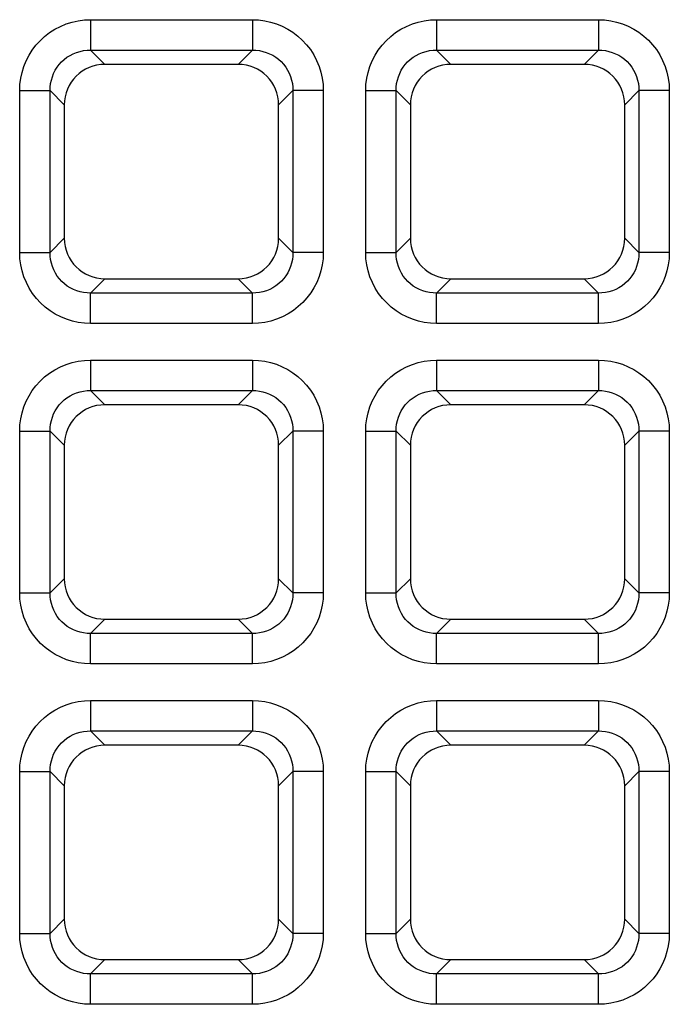
# Model space of a CAD drawing. Units: millimetres. Extents: x -93 to 44, y -26 to 40.
# Drawn here: x 16 to 19, y -22 to -18 of the extents above; entities that cross this region are included whole.
import ezdxf

# ---------------------------------------------------------------- set-up
doc = ezdxf.new("R2010")
doc.units = ezdxf.units.MM
doc.header["$LTSCALE"] = 16.335
doc.layers.add('RACCORDO', color=7, linetype='CONTINUOUS')

msp = doc.modelspace()

# ---------------------------------------------------------------- linework, layer by layer
at = {"layer": 'RACCORDO', "color": 250, "linetype": 'CONTINUOUS'}
for p, q in [((16.5537, -17.5933), (17.3463, -17.5933)), ((16.5537, -17.5933), (16.5537, -17.7422)), ((17.3463, -17.5933), (17.3463, -17.7422)), ((18.2487, -17.5933), (19.0413, -17.5933)), ((18.2487, -17.5933), (18.2487, -17.7422)), ((19.0413, -17.5933), (19.0413, -17.7422)), ((16.5537, -17.7422), (17.3463, -17.7422)), ((16.5537, -17.7422), (16.6235, -17.812)), ((17.3463, -17.7422), (17.2765, -17.812)), ((18.2487, -17.7422), (19.0413, -17.7422)), ((18.2487, -17.7422), (18.3185, -17.812)), ((19.0413, -17.7422), (18.9715, -17.812)), ((16.2063, -17.9407), (16.3552, -17.9407)), ((16.2063, -18.7333), (16.2063, -17.9407)), ((16.3552, -17.9407), (16.425, -18.0105)), ((16.3552, -18.7333), (16.3552, -17.9407)), ((17.5448, -17.9407), (17.475, -18.0105)), ((17.6937, -17.9407), (17.5448, -17.9407)), ((17.5448, -17.9407), (17.5448, -18.7333)), ((17.6937, -17.9407), (17.6937, -18.7333)), ((17.9013, -17.9407), (18.0502, -17.9407)), ((17.9013, -18.7333), (17.9013, -17.9407)), ((18.0502, -17.9407), (18.12, -18.0105)), ((18.0502, -18.7333), (18.0502, -17.9407)), ((19.2398, -17.9407), (19.17, -18.0105)), ((19.3887, -17.9407), (19.2398, -17.9407)), ((19.2398, -17.9407), (19.2398, -18.7333)), ((19.3887, -17.9407), (19.3887, -18.7333)), ((16.3552, -18.7333), (16.425, -18.6635)), ((17.5448, -18.7333), (17.475, -18.6635)), ((18.0502, -18.7333), (18.12, -18.6635)), ((19.2398, -18.7333), (19.17, -18.6635)), ((16.2063, -18.7333), (16.3552, -18.7333)), ((17.6937, -18.7333), (17.5448, -18.7333)), ((17.9013, -18.7333), (18.0502, -18.7333)), ((19.3887, -18.7333), (19.2398, -18.7333)), ((16.5537, -18.9318), (16.6235, -18.862)), ((17.3463, -18.9318), (17.2765, -18.862)), ((18.2487, -18.9318), (18.3185, -18.862)), ((19.0413, -18.9318), (18.9715, -18.862)), ((17.3463, -18.9318), (16.5537, -18.9318)), ((16.5537, -19.0807), (16.5537, -18.9318)), ((17.3463, -19.0807), (17.3463, -18.9318)), ((19.0413, -18.9318), (18.2487, -18.9318)), ((18.2487, -19.0807), (18.2487, -18.9318)), ((19.0413, -19.0807), (19.0413, -18.9318)), ((17.3463, -19.0807), (16.5537, -19.0807)), ((19.0413, -19.0807), (18.2487, -19.0807)), ((16.5537, -19.2603), (17.3463, -19.2603)), ((16.5537, -19.2603), (16.5537, -19.4092)), ((17.3463, -19.2603), (17.3463, -19.4092)), ((18.2487, -19.2603), (19.0413, -19.2603)), ((18.2487, -19.2603), (18.2487, -19.4092)), ((19.0413, -19.2603), (19.0413, -19.4092)), ((16.5537, -19.4092), (17.3463, -19.4092)), ((16.5537, -19.4092), (16.6235, -19.479)), ((17.3463, -19.4092), (17.2765, -19.479)), ((18.2487, -19.4092), (19.0413, -19.4092)), ((18.2487, -19.4092), (18.3185, -19.479)), ((19.0413, -19.4092), (18.9715, -19.479)), ((16.2063, -19.6077), (16.3552, -19.6077)), ((16.2063, -20.4003), (16.2063, -19.6077)), ((16.3552, -19.6077), (16.425, -19.6775)), ((16.3552, -20.4003), (16.3552, -19.6077)), ((17.5448, -19.6077), (17.475, -19.6775)), ((17.6937, -19.6077), (17.5448, -19.6077)), ((17.5448, -19.6077), (17.5448, -20.4003)), ((17.6937, -19.6077), (17.6937, -20.4003)), ((17.9013, -19.6077), (18.0502, -19.6077)), ((17.9013, -20.4003), (17.9013, -19.6077)), ((18.0502, -19.6077), (18.12, -19.6775)), ((18.0502, -20.4003), (18.0502, -19.6077)), ((19.2398, -19.6077), (19.17, -19.6775)), ((19.3887, -19.6077), (19.2398, -19.6077)), ((19.2398, -19.6077), (19.2398, -20.4003)), ((19.3887, -19.6077), (19.3887, -20.4003)), ((16.3552, -20.4003), (16.425, -20.3305)), ((17.5448, -20.4003), (17.475, -20.3305)), ((18.0502, -20.4003), (18.12, -20.3305)), ((19.2398, -20.4003), (19.17, -20.3305)), ((16.2063, -20.4003), (16.3552, -20.4003)), ((17.6937, -20.4003), (17.5448, -20.4003)), ((17.9013, -20.4003), (18.0502, -20.4003)), ((19.3887, -20.4003), (19.2398, -20.4003)), ((16.5537, -20.5988), (16.6235, -20.529)), ((17.3463, -20.5988), (17.2765, -20.529)), ((18.2487, -20.5988), (18.3185, -20.529)), ((19.0413, -20.5988), (18.9715, -20.529)), ((17.3463, -20.5988), (16.5537, -20.5988)), ((16.5537, -20.7477), (16.5537, -20.5988)), ((17.3463, -20.7477), (17.3463, -20.5988)), ((19.0413, -20.5988), (18.2487, -20.5988)), ((18.2487, -20.7477), (18.2487, -20.5988)), ((19.0413, -20.7477), (19.0413, -20.5988)), ((17.3463, -20.7477), (16.5537, -20.7477)), ((19.0413, -20.7477), (18.2487, -20.7477)), ((16.5537, -20.9273), (17.3463, -20.9273)), ((16.5537, -20.9273), (16.5537, -21.0762)), ((17.3463, -20.9273), (17.3463, -21.0762)), ((18.2487, -20.9273), (19.0413, -20.9273)), ((18.2487, -20.9273), (18.2487, -21.0762)), ((19.0413, -20.9273), (19.0413, -21.0762)), ((16.5537, -21.0762), (17.3463, -21.0762)), ((16.5537, -21.0762), (16.6235, -21.146)), ((17.3463, -21.0762), (17.2765, -21.146)), ((18.2487, -21.0762), (19.0413, -21.0762)), ((18.2487, -21.0762), (18.3185, -21.146)), ((19.0413, -21.0762), (18.9715, -21.146)), ((16.2063, -21.2747), (16.3552, -21.2747)), ((16.2063, -22.0673), (16.2063, -21.2747)), ((16.3552, -21.2747), (16.425, -21.3445)), ((16.3552, -22.0673), (16.3552, -21.2747)), ((17.5448, -21.2747), (17.475, -21.3445)), ((17.6937, -21.2747), (17.5448, -21.2747)), ((17.5448, -21.2747), (17.5448, -22.0673)), ((17.6937, -21.2747), (17.6937, -22.0673)), ((17.9013, -21.2747), (18.0502, -21.2747)), ((17.9013, -22.0673), (17.9013, -21.2747)), ((18.0502, -21.2747), (18.12, -21.3445)), ((18.0502, -22.0673), (18.0502, -21.2747)), ((19.2398, -21.2747), (19.17, -21.3445)), ((19.3887, -21.2747), (19.2398, -21.2747)), ((19.2398, -21.2747), (19.2398, -22.0673)), ((19.3887, -21.2747), (19.3887, -22.0673)), ((16.3552, -22.0673), (16.425, -21.9975)), ((17.5448, -22.0673), (17.475, -21.9975)), ((18.0502, -22.0673), (18.12, -21.9975)), ((19.2398, -22.0673), (19.17, -21.9975)), ((16.2063, -22.0673), (16.3552, -22.0673)), ((17.6937, -22.0673), (17.5448, -22.0673)), ((17.9013, -22.0673), (18.0502, -22.0673)), ((19.3887, -22.0673), (19.2398, -22.0673)), ((16.5537, -22.2658), (16.6235, -22.196)), ((17.3463, -22.2658), (17.2765, -22.196)), ((18.2487, -22.2658), (18.3185, -22.196)), ((19.0413, -22.2658), (18.9715, -22.196)), ((17.3463, -22.2658), (16.5537, -22.2658)), ((16.5537, -22.4147), (16.5537, -22.2658)), ((17.3463, -22.4147), (17.3463, -22.2658)), ((19.0413, -22.2658), (18.2487, -22.2658)), ((18.2487, -22.4147), (18.2487, -22.2658)), ((19.0413, -22.4147), (19.0413, -22.2658)), ((17.3463, -22.4147), (16.5537, -22.4147)), ((19.0413, -22.4147), (18.2487, -22.4147))]:
    msp.add_line(p, q, dxfattribs=at)
at = {"layer": 'RACCORDO', "color": 7, "linetype": 'CONTINUOUS'}
for p, q in [((17.2765, -17.812), (16.6235, -17.812)), ((18.9715, -17.812), (18.3185, -17.812)), ((16.425, -18.0105), (16.425, -18.6635)), ((17.475, -18.6635), (17.475, -18.0105)), ((18.12, -18.0105), (18.12, -18.6635)), ((19.17, -18.6635), (19.17, -18.0105)), ((16.6235, -18.862), (17.2765, -18.862)), ((18.3185, -18.862), (18.9715, -18.862)), ((17.2765, -19.479), (16.6235, -19.479)), ((18.9715, -19.479), (18.3185, -19.479)), ((16.425, -19.6775), (16.425, -20.3305)), ((17.475, -20.3305), (17.475, -19.6775)), ((18.12, -19.6775), (18.12, -20.3305)), ((19.17, -20.3305), (19.17, -19.6775)), ((16.6235, -20.529), (17.2765, -20.529)), ((18.3185, -20.529), (18.9715, -20.529)), ((17.2765, -21.146), (16.6235, -21.146)), ((18.9715, -21.146), (18.3185, -21.146)), ((16.425, -21.3445), (16.425, -21.9975)), ((17.475, -21.9975), (17.475, -21.3445)), ((18.12, -21.3445), (18.12, -21.9975)), ((19.17, -21.9975), (19.17, -21.3445)), ((16.6235, -22.196), (17.2765, -22.196)), ((18.3185, -22.196), (18.9715, -22.196))]:
    msp.add_line(p, q, dxfattribs=at)
at = {"layer": 'RACCORDO', "color": 250, "linetype": 'CONTINUOUS'}
for points in [[(16.2063, -17.9407), (16.2077, -17.9102), (16.2116, -17.8804), (16.2179, -17.8513), (16.2269, -17.8225), (16.2384, -17.7945), (16.2521, -17.7678), (16.268, -17.7424), (16.2862, -17.7184), (16.3064, -17.6961), (16.3287, -17.6756), (16.353, -17.6568), (16.3787, -17.6402), (16.406, -17.6261), (16.4348, -17.6142), (16.464, -17.605), (16.4934, -17.5985), (16.5233, -17.5946), (16.5537, -17.5933)], [(17.3463, -17.5933), (17.3768, -17.5947), (17.4066, -17.5986), (17.4357, -17.6049), (17.4645, -17.6139), (17.4925, -17.6254), (17.5192, -17.6391), (17.5446, -17.655), (17.5686, -17.6732), (17.5909, -17.6934), (17.6114, -17.7157), (17.6302, -17.74), (17.6468, -17.7657), (17.6609, -17.793), (17.6728, -17.8218), (17.682, -17.851), (17.6885, -17.8804), (17.6924, -17.9103), (17.6937, -17.9407)], [(17.9013, -17.9407), (17.9027, -17.9102), (17.9066, -17.8804), (17.9129, -17.8513), (17.9219, -17.8225), (17.9334, -17.7945), (17.9471, -17.7678), (17.963, -17.7424), (17.9812, -17.7184), (18.0014, -17.6961), (18.0237, -17.6756), (18.048, -17.6568), (18.0737, -17.6402), (18.101, -17.6261), (18.1298, -17.6142), (18.159, -17.605), (18.1884, -17.5985), (18.2183, -17.5946), (18.2487, -17.5933)], [(19.0413, -17.5933), (19.0718, -17.5947), (19.1016, -17.5986), (19.1307, -17.6049), (19.1595, -17.6139), (19.1875, -17.6254), (19.2142, -17.6391), (19.2396, -17.655), (19.2636, -17.6732), (19.2859, -17.6934), (19.3064, -17.7157), (19.3252, -17.74), (19.3418, -17.7657), (19.3559, -17.793), (19.3678, -17.8218), (19.377, -17.851), (19.3835, -17.8804), (19.3874, -17.9103), (19.3887, -17.9407)], [(16.3552, -17.9407), (16.3558, -17.9233), (16.3578, -17.9061), (16.3614, -17.8891), (16.3663, -17.8725), (16.3728, -17.8565), (16.3806, -17.8411), (16.3896, -17.8265), (16.4, -17.8128), (16.4115, -17.8001), (16.4243, -17.7883), (16.4381, -17.7776), (16.4529, -17.7682), (16.4686, -17.7602), (16.4851, -17.7535), (16.502, -17.7484), (16.5191, -17.7448), (16.5364, -17.7428), (16.5537, -17.7422)], [(17.3463, -17.7422), (17.3637, -17.7428), (17.3809, -17.7448), (17.3979, -17.7484), (17.4145, -17.7533), (17.4305, -17.7598), (17.4459, -17.7676), (17.4605, -17.7766), (17.4742, -17.787), (17.4869, -17.7985), (17.4987, -17.8113), (17.5094, -17.8251), (17.5188, -17.8399), (17.5268, -17.8556), (17.5335, -17.8721), (17.5386, -17.889), (17.5422, -17.9061), (17.5442, -17.9234), (17.5448, -17.9407)], [(18.0502, -17.9407), (18.0508, -17.9233), (18.0528, -17.9061), (18.0564, -17.8891), (18.0613, -17.8725), (18.0678, -17.8565), (18.0756, -17.8411), (18.0846, -17.8265), (18.095, -17.8128), (18.1065, -17.8001), (18.1193, -17.7883), (18.1331, -17.7776), (18.1479, -17.7682), (18.1636, -17.7602), (18.1801, -17.7535), (18.197, -17.7484), (18.2141, -17.7448), (18.2314, -17.7428), (18.2487, -17.7422)], [(19.0413, -17.7422), (19.0587, -17.7428), (19.0759, -17.7448), (19.0929, -17.7484), (19.1095, -17.7533), (19.1255, -17.7598), (19.1409, -17.7676), (19.1555, -17.7766), (19.1692, -17.787), (19.1819, -17.7985), (19.1937, -17.8113), (19.2044, -17.8251), (19.2138, -17.8399), (19.2218, -17.8556), (19.2285, -17.8721), (19.2336, -17.889), (19.2372, -17.9061), (19.2392, -17.9234), (19.2398, -17.9407)], [(16.5537, -19.0807), (16.5232, -19.0793), (16.4934, -19.0754), (16.4643, -19.0691), (16.4355, -19.0601), (16.4075, -19.0486), (16.3808, -19.0349), (16.3554, -19.019), (16.3314, -19.0008), (16.3091, -18.9806), (16.2886, -18.9583), (16.2698, -18.934), (16.2532, -18.9083), (16.2391, -18.881), (16.2272, -18.8522), (16.218, -18.823), (16.2115, -18.7936), (16.2076, -18.7637), (16.2063, -18.7333)], [(16.5537, -18.9318), (16.5363, -18.9312), (16.5191, -18.9292), (16.5021, -18.9256), (16.4855, -18.9207), (16.4695, -18.9142), (16.4541, -18.9064), (16.4395, -18.8974), (16.4258, -18.887), (16.4131, -18.8755), (16.4013, -18.8627), (16.3906, -18.8489), (16.3812, -18.8341), (16.3732, -18.8184), (16.3665, -18.8019), (16.3614, -18.785), (16.3578, -18.7679), (16.3558, -18.7506), (16.3552, -18.7333)], [(17.5448, -18.7333), (17.5442, -18.7507), (17.5422, -18.7679), (17.5386, -18.7849), (17.5337, -18.8015), (17.5272, -18.8175), (17.5194, -18.8329), (17.5104, -18.8475), (17.5, -18.8612), (17.4885, -18.8739), (17.4757, -18.8857), (17.4619, -18.8964), (17.4471, -18.9058), (17.4314, -18.9138), (17.4149, -18.9205), (17.398, -18.9256), (17.3809, -18.9292), (17.3636, -18.9312), (17.3463, -18.9318)], [(17.6937, -18.7333), (17.6923, -18.7638), (17.6884, -18.7936), (17.6821, -18.8227), (17.6731, -18.8515), (17.6616, -18.8795), (17.6479, -18.9062), (17.632, -18.9316), (17.6138, -18.9556), (17.5936, -18.9779), (17.5713, -18.9984), (17.547, -19.0172), (17.5213, -19.0338), (17.494, -19.0479), (17.4652, -19.0598), (17.436, -19.069), (17.4066, -19.0755), (17.3767, -19.0794), (17.3463, -19.0807)], [(18.2487, -19.0807), (18.2182, -19.0793), (18.1884, -19.0754), (18.1593, -19.0691), (18.1305, -19.0601), (18.1025, -19.0486), (18.0758, -19.0349), (18.0504, -19.019), (18.0264, -19.0008), (18.0041, -18.9806), (17.9836, -18.9583), (17.9648, -18.934), (17.9482, -18.9083), (17.9341, -18.881), (17.9222, -18.8522), (17.913, -18.823), (17.9065, -18.7936), (17.9026, -18.7637), (17.9013, -18.7333)], [(18.2487, -18.9318), (18.2313, -18.9312), (18.2141, -18.9292), (18.1971, -18.9256), (18.1805, -18.9207), (18.1645, -18.9142), (18.1491, -18.9064), (18.1345, -18.8974), (18.1208, -18.887), (18.1081, -18.8755), (18.0963, -18.8627), (18.0856, -18.8489), (18.0762, -18.8341), (18.0682, -18.8184), (18.0615, -18.8019), (18.0564, -18.785), (18.0528, -18.7679), (18.0508, -18.7506), (18.0502, -18.7333)], [(19.2398, -18.7333), (19.2392, -18.7507), (19.2372, -18.7679), (19.2336, -18.7849), (19.2287, -18.8015), (19.2222, -18.8175), (19.2144, -18.8329), (19.2054, -18.8475), (19.195, -18.8612), (19.1835, -18.8739), (19.1707, -18.8857), (19.1569, -18.8964), (19.1421, -18.9058), (19.1264, -18.9138), (19.1099, -18.9205), (19.093, -18.9256), (19.0759, -18.9292), (19.0586, -18.9312), (19.0413, -18.9318)], [(19.3887, -18.7333), (19.3873, -18.7638), (19.3834, -18.7936), (19.3771, -18.8227), (19.3681, -18.8515), (19.3566, -18.8795), (19.3429, -18.9062), (19.327, -18.9316), (19.3088, -18.9556), (19.2886, -18.9779), (19.2663, -18.9984), (19.242, -19.0172), (19.2163, -19.0338), (19.189, -19.0479), (19.1602, -19.0598), (19.131, -19.069), (19.1016, -19.0755), (19.0717, -19.0794), (19.0413, -19.0807)], [(16.2063, -19.6077), (16.2077, -19.5772), (16.2116, -19.5474), (16.2179, -19.5183), (16.2269, -19.4895), (16.2384, -19.4615), (16.2521, -19.4348), (16.268, -19.4094), (16.2862, -19.3854), (16.3064, -19.3631), (16.3287, -19.3426), (16.353, -19.3238), (16.3787, -19.3072), (16.406, -19.2931), (16.4348, -19.2812), (16.464, -19.272), (16.4934, -19.2655), (16.5233, -19.2616), (16.5537, -19.2603)], [(17.3463, -19.2603), (17.3768, -19.2617), (17.4066, -19.2656), (17.4357, -19.2719), (17.4645, -19.2809), (17.4925, -19.2924), (17.5192, -19.3061), (17.5446, -19.322), (17.5686, -19.3402), (17.5909, -19.3604), (17.6114, -19.3827), (17.6302, -19.407), (17.6468, -19.4327), (17.6609, -19.46), (17.6728, -19.4888), (17.682, -19.518), (17.6885, -19.5474), (17.6924, -19.5773), (17.6937, -19.6077)], [(17.9013, -19.6077), (17.9027, -19.5772), (17.9066, -19.5474), (17.9129, -19.5183), (17.9219, -19.4895), (17.9334, -19.4615), (17.9471, -19.4348), (17.963, -19.4094), (17.9812, -19.3854), (18.0014, -19.3631), (18.0237, -19.3426), (18.048, -19.3238), (18.0737, -19.3072), (18.101, -19.2931), (18.1298, -19.2812), (18.159, -19.272), (18.1884, -19.2655), (18.2183, -19.2616), (18.2487, -19.2603)], [(19.0413, -19.2603), (19.0718, -19.2617), (19.1016, -19.2656), (19.1307, -19.2719), (19.1595, -19.2809), (19.1875, -19.2924), (19.2142, -19.3061), (19.2396, -19.322), (19.2636, -19.3402), (19.2859, -19.3604), (19.3064, -19.3827), (19.3252, -19.407), (19.3418, -19.4327), (19.3559, -19.46), (19.3678, -19.4888), (19.377, -19.518), (19.3835, -19.5474), (19.3874, -19.5773), (19.3887, -19.6077)], [(16.3552, -19.6077), (16.3558, -19.5903), (16.3578, -19.5731), (16.3614, -19.5561), (16.3663, -19.5395), (16.3728, -19.5235), (16.3806, -19.5081), (16.3896, -19.4935), (16.4, -19.4798), (16.4115, -19.4671), (16.4243, -19.4553), (16.4381, -19.4446), (16.4529, -19.4352), (16.4686, -19.4272), (16.4851, -19.4205), (16.502, -19.4154), (16.5191, -19.4118), (16.5364, -19.4098), (16.5537, -19.4092)], [(17.3463, -19.4092), (17.3637, -19.4098), (17.3809, -19.4118), (17.3979, -19.4154), (17.4145, -19.4203), (17.4305, -19.4268), (17.4459, -19.4346), (17.4605, -19.4436), (17.4742, -19.454), (17.4869, -19.4655), (17.4987, -19.4783), (17.5094, -19.4921), (17.5188, -19.5069), (17.5268, -19.5226), (17.5335, -19.5391), (17.5386, -19.556), (17.5422, -19.5731), (17.5442, -19.5904), (17.5448, -19.6077)], [(18.0502, -19.6077), (18.0508, -19.5903), (18.0528, -19.5731), (18.0564, -19.5561), (18.0613, -19.5395), (18.0678, -19.5235), (18.0756, -19.5081), (18.0846, -19.4935), (18.095, -19.4798), (18.1065, -19.4671), (18.1193, -19.4553), (18.1331, -19.4446), (18.1479, -19.4352), (18.1636, -19.4272), (18.1801, -19.4205), (18.197, -19.4154), (18.2141, -19.4118), (18.2314, -19.4098), (18.2487, -19.4092)], [(19.0413, -19.4092), (19.0587, -19.4098), (19.0759, -19.4118), (19.0929, -19.4154), (19.1095, -19.4203), (19.1255, -19.4268), (19.1409, -19.4346), (19.1555, -19.4436), (19.1692, -19.454), (19.1819, -19.4655), (19.1937, -19.4783), (19.2044, -19.4921), (19.2138, -19.5069), (19.2218, -19.5226), (19.2285, -19.5391), (19.2336, -19.556), (19.2372, -19.5731), (19.2392, -19.5904), (19.2398, -19.6077)], [(16.5537, -20.7477), (16.5232, -20.7463), (16.4934, -20.7424), (16.4643, -20.7361), (16.4355, -20.7271), (16.4075, -20.7156), (16.3808, -20.7019), (16.3554, -20.686), (16.3314, -20.6678), (16.3091, -20.6476), (16.2886, -20.6253), (16.2698, -20.601), (16.2532, -20.5753), (16.2391, -20.548), (16.2272, -20.5192), (16.218, -20.49), (16.2115, -20.4606), (16.2076, -20.4307), (16.2063, -20.4003)], [(16.5537, -20.5988), (16.5363, -20.5982), (16.5191, -20.5962), (16.5021, -20.5926), (16.4855, -20.5877), (16.4695, -20.5812), (16.4541, -20.5734), (16.4395, -20.5644), (16.4258, -20.554), (16.4131, -20.5425), (16.4013, -20.5297), (16.3906, -20.5159), (16.3812, -20.5011), (16.3732, -20.4854), (16.3665, -20.4689), (16.3614, -20.452), (16.3578, -20.4349), (16.3558, -20.4176), (16.3552, -20.4003)], [(17.5448, -20.4003), (17.5442, -20.4177), (17.5422, -20.4349), (17.5386, -20.4519), (17.5337, -20.4685), (17.5272, -20.4845), (17.5194, -20.4999), (17.5104, -20.5145), (17.5, -20.5282), (17.4885, -20.5409), (17.4757, -20.5527), (17.4619, -20.5634), (17.4471, -20.5728), (17.4314, -20.5808), (17.4149, -20.5875), (17.398, -20.5926), (17.3809, -20.5962), (17.3636, -20.5982), (17.3463, -20.5988)], [(17.6937, -20.4003), (17.6923, -20.4308), (17.6884, -20.4606), (17.6821, -20.4897), (17.6731, -20.5185), (17.6616, -20.5465), (17.6479, -20.5732), (17.632, -20.5986), (17.6138, -20.6226), (17.5936, -20.6449), (17.5713, -20.6654), (17.547, -20.6842), (17.5213, -20.7008), (17.494, -20.7149), (17.4652, -20.7268), (17.436, -20.736), (17.4066, -20.7425), (17.3767, -20.7464), (17.3463, -20.7477)], [(18.2487, -20.7477), (18.2182, -20.7463), (18.1884, -20.7424), (18.1593, -20.7361), (18.1305, -20.7271), (18.1025, -20.7156), (18.0758, -20.7019), (18.0504, -20.686), (18.0264, -20.6678), (18.0041, -20.6476), (17.9836, -20.6253), (17.9648, -20.601), (17.9482, -20.5753), (17.9341, -20.548), (17.9222, -20.5192), (17.913, -20.49), (17.9065, -20.4606), (17.9026, -20.4307), (17.9013, -20.4003)], [(18.2487, -20.5988), (18.2313, -20.5982), (18.2141, -20.5962), (18.1971, -20.5926), (18.1805, -20.5877), (18.1645, -20.5812), (18.1491, -20.5734), (18.1345, -20.5644), (18.1208, -20.554), (18.1081, -20.5425), (18.0963, -20.5297), (18.0856, -20.5159), (18.0762, -20.5011), (18.0682, -20.4854), (18.0615, -20.4689), (18.0564, -20.452), (18.0528, -20.4349), (18.0508, -20.4176), (18.0502, -20.4003)], [(19.2398, -20.4003), (19.2392, -20.4177), (19.2372, -20.4349), (19.2336, -20.4519), (19.2287, -20.4685), (19.2222, -20.4845), (19.2144, -20.4999), (19.2054, -20.5145), (19.195, -20.5282), (19.1835, -20.5409), (19.1707, -20.5527), (19.1569, -20.5634), (19.1421, -20.5728), (19.1264, -20.5808), (19.1099, -20.5875), (19.093, -20.5926), (19.0759, -20.5962), (19.0586, -20.5982), (19.0413, -20.5988)], [(19.3887, -20.4003), (19.3873, -20.4308), (19.3834, -20.4606), (19.3771, -20.4897), (19.3681, -20.5185), (19.3566, -20.5465), (19.3429, -20.5732), (19.327, -20.5986), (19.3088, -20.6226), (19.2886, -20.6449), (19.2663, -20.6654), (19.242, -20.6842), (19.2163, -20.7008), (19.189, -20.7149), (19.1602, -20.7268), (19.131, -20.736), (19.1016, -20.7425), (19.0717, -20.7464), (19.0413, -20.7477)], [(16.2063, -21.2747), (16.2077, -21.2442), (16.2116, -21.2144), (16.2179, -21.1853), (16.2269, -21.1565), (16.2384, -21.1285), (16.2521, -21.1018), (16.268, -21.0764), (16.2862, -21.0524), (16.3064, -21.0301), (16.3287, -21.0096), (16.353, -20.9908), (16.3787, -20.9742), (16.406, -20.9601), (16.4348, -20.9482), (16.464, -20.939), (16.4934, -20.9325), (16.5233, -20.9286), (16.5537, -20.9273)], [(17.3463, -20.9273), (17.3768, -20.9287), (17.4066, -20.9326), (17.4357, -20.9389), (17.4645, -20.9479), (17.4925, -20.9594), (17.5192, -20.9731), (17.5446, -20.989), (17.5686, -21.0072), (17.5909, -21.0274), (17.6114, -21.0497), (17.6302, -21.074), (17.6468, -21.0997), (17.6609, -21.127), (17.6728, -21.1558), (17.682, -21.185), (17.6885, -21.2144), (17.6924, -21.2443), (17.6937, -21.2747)], [(17.9013, -21.2747), (17.9027, -21.2442), (17.9066, -21.2144), (17.9129, -21.1853), (17.9219, -21.1565), (17.9334, -21.1285), (17.9471, -21.1018), (17.963, -21.0764), (17.9812, -21.0524), (18.0014, -21.0301), (18.0237, -21.0096), (18.048, -20.9908), (18.0737, -20.9742), (18.101, -20.9601), (18.1298, -20.9482), (18.159, -20.939), (18.1884, -20.9325), (18.2183, -20.9286), (18.2487, -20.9273)], [(19.0413, -20.9273), (19.0718, -20.9287), (19.1016, -20.9326), (19.1307, -20.9389), (19.1595, -20.9479), (19.1875, -20.9594), (19.2142, -20.9731), (19.2396, -20.989), (19.2636, -21.0072), (19.2859, -21.0274), (19.3064, -21.0497), (19.3252, -21.074), (19.3418, -21.0997), (19.3559, -21.127), (19.3678, -21.1558), (19.377, -21.185), (19.3835, -21.2144), (19.3874, -21.2443), (19.3887, -21.2747)], [(16.3552, -21.2747), (16.3558, -21.2573), (16.3578, -21.2401), (16.3614, -21.2231), (16.3663, -21.2065), (16.3728, -21.1905), (16.3806, -21.1751), (16.3896, -21.1605), (16.4, -21.1468), (16.4115, -21.1341), (16.4243, -21.1223), (16.4381, -21.1116), (16.4529, -21.1022), (16.4686, -21.0942), (16.4851, -21.0875), (16.502, -21.0824), (16.5191, -21.0788), (16.5364, -21.0768), (16.5537, -21.0762)], [(17.3463, -21.0762), (17.3637, -21.0768), (17.3809, -21.0788), (17.3979, -21.0824), (17.4145, -21.0873), (17.4305, -21.0938), (17.4459, -21.1016), (17.4605, -21.1106), (17.4742, -21.121), (17.4869, -21.1325), (17.4987, -21.1453), (17.5094, -21.1591), (17.5188, -21.1739), (17.5268, -21.1896), (17.5335, -21.2061), (17.5386, -21.223), (17.5422, -21.2401), (17.5442, -21.2574), (17.5448, -21.2747)], [(18.0502, -21.2747), (18.0508, -21.2573), (18.0528, -21.2401), (18.0564, -21.2231), (18.0613, -21.2065), (18.0678, -21.1905), (18.0756, -21.1751), (18.0846, -21.1605), (18.095, -21.1468), (18.1065, -21.1341), (18.1193, -21.1223), (18.1331, -21.1116), (18.1479, -21.1022), (18.1636, -21.0942), (18.1801, -21.0875), (18.197, -21.0824), (18.2141, -21.0788), (18.2314, -21.0768), (18.2487, -21.0762)], [(19.0413, -21.0762), (19.0587, -21.0768), (19.0759, -21.0788), (19.0929, -21.0824), (19.1095, -21.0873), (19.1255, -21.0938), (19.1409, -21.1016), (19.1555, -21.1106), (19.1692, -21.121), (19.1819, -21.1325), (19.1937, -21.1453), (19.2044, -21.1591), (19.2138, -21.1739), (19.2218, -21.1896), (19.2285, -21.2061), (19.2336, -21.223), (19.2372, -21.2401), (19.2392, -21.2574), (19.2398, -21.2747)], [(16.5537, -22.4147), (16.5232, -22.4133), (16.4934, -22.4094), (16.4643, -22.4031), (16.4355, -22.3941), (16.4075, -22.3826), (16.3808, -22.3689), (16.3554, -22.353), (16.3314, -22.3348), (16.3091, -22.3146), (16.2886, -22.2923), (16.2698, -22.268), (16.2532, -22.2423), (16.2391, -22.215), (16.2272, -22.1862), (16.218, -22.157), (16.2115, -22.1276), (16.2076, -22.0977), (16.2063, -22.0673)], [(16.5537, -22.2658), (16.5363, -22.2652), (16.5191, -22.2632), (16.5021, -22.2596), (16.4855, -22.2547), (16.4695, -22.2482), (16.4541, -22.2404), (16.4395, -22.2314), (16.4258, -22.221), (16.4131, -22.2095), (16.4013, -22.1967), (16.3906, -22.1829), (16.3812, -22.1681), (16.3732, -22.1524), (16.3665, -22.1359), (16.3614, -22.119), (16.3578, -22.1019), (16.3558, -22.0846), (16.3552, -22.0673)], [(17.5448, -22.0673), (17.5442, -22.0847), (17.5422, -22.1019), (17.5386, -22.1189), (17.5337, -22.1355), (17.5272, -22.1515), (17.5194, -22.1669), (17.5104, -22.1815), (17.5, -22.1952), (17.4885, -22.2079), (17.4757, -22.2197), (17.4619, -22.2304), (17.4471, -22.2398), (17.4314, -22.2478), (17.4149, -22.2545), (17.398, -22.2596), (17.3809, -22.2632), (17.3636, -22.2652), (17.3463, -22.2658)], [(17.6937, -22.0673), (17.6923, -22.0978), (17.6884, -22.1276), (17.6821, -22.1567), (17.6731, -22.1855), (17.6616, -22.2135), (17.6479, -22.2402), (17.632, -22.2656), (17.6138, -22.2896), (17.5936, -22.3119), (17.5713, -22.3324), (17.547, -22.3512), (17.5213, -22.3678), (17.494, -22.3819), (17.4652, -22.3938), (17.436, -22.403), (17.4066, -22.4095), (17.3767, -22.4134), (17.3463, -22.4147)], [(18.2487, -22.4147), (18.2182, -22.4133), (18.1884, -22.4094), (18.1593, -22.4031), (18.1305, -22.3941), (18.1025, -22.3826), (18.0758, -22.3689), (18.0504, -22.353), (18.0264, -22.3348), (18.0041, -22.3146), (17.9836, -22.2923), (17.9648, -22.268), (17.9482, -22.2423), (17.9341, -22.215), (17.9222, -22.1862), (17.913, -22.157), (17.9065, -22.1276), (17.9026, -22.0977), (17.9013, -22.0673)], [(18.2487, -22.2658), (18.2313, -22.2652), (18.2141, -22.2632), (18.1971, -22.2596), (18.1805, -22.2547), (18.1645, -22.2482), (18.1491, -22.2404), (18.1345, -22.2314), (18.1208, -22.221), (18.1081, -22.2095), (18.0963, -22.1967), (18.0856, -22.1829), (18.0762, -22.1681), (18.0682, -22.1524), (18.0615, -22.1359), (18.0564, -22.119), (18.0528, -22.1019), (18.0508, -22.0846), (18.0502, -22.0673)], [(19.2398, -22.0673), (19.2392, -22.0847), (19.2372, -22.1019), (19.2336, -22.1189), (19.2287, -22.1355), (19.2222, -22.1515), (19.2144, -22.1669), (19.2054, -22.1815), (19.195, -22.1952), (19.1835, -22.2079), (19.1707, -22.2197), (19.1569, -22.2304), (19.1421, -22.2398), (19.1264, -22.2478), (19.1099, -22.2545), (19.093, -22.2596), (19.0759, -22.2632), (19.0586, -22.2652), (19.0413, -22.2658)], [(19.3887, -22.0673), (19.3873, -22.0978), (19.3834, -22.1276), (19.3771, -22.1567), (19.3681, -22.1855), (19.3566, -22.2135), (19.3429, -22.2402), (19.327, -22.2656), (19.3088, -22.2896), (19.2886, -22.3119), (19.2663, -22.3324), (19.242, -22.3512), (19.2163, -22.3678), (19.189, -22.3819), (19.1602, -22.3938), (19.131, -22.403), (19.1016, -22.4095), (19.0717, -22.4134), (19.0413, -22.4147)]]:
    msp.add_lwpolyline(points, dxfattribs=at)
at = {"layer": 'RACCORDO', "color": 7, "linetype": 'CONTINUOUS'}
for centre, major_axis in [((16.6265, -18.0135), (-0.1435, 0.1435)), ((17.2735, -18.0135), (0.1435, 0.1435)), ((18.3215, -18.0135), (-0.1435, 0.1435)), ((18.9685, -18.0135), (0.1435, 0.1435)), ((16.6265, -18.6605), (-0.1435, -0.1435)), ((17.2735, -18.6605), (0.1435, -0.1435)), ((18.3215, -18.6605), (-0.1435, -0.1435)), ((18.9685, -18.6605), (0.1435, -0.1435)), ((16.6265, -19.6805), (-0.1435, 0.1435)), ((17.2735, -19.6805), (0.1435, 0.1435)), ((18.3215, -19.6805), (-0.1435, 0.1435)), ((18.9685, -19.6805), (0.1435, 0.1435)), ((16.6265, -20.3275), (-0.1435, -0.1435)), ((17.2735, -20.3275), (0.1435, -0.1435)), ((18.3215, -20.3275), (-0.1435, -0.1435)), ((18.9685, -20.3275), (0.1435, -0.1435)), ((16.6265, -21.3475), (-0.1435, 0.1435)), ((17.2735, -21.3475), (0.1435, 0.1435)), ((18.3215, -21.3475), (-0.1435, 0.1435)), ((18.9685, -21.3475), (0.1435, 0.1435)), ((16.6265, -21.9945), (-0.1435, -0.1435)), ((17.2735, -21.9945), (0.1435, -0.1435)), ((18.3215, -21.9945), (-0.1435, -0.1435)), ((18.9685, -21.9945), (0.1435, -0.1435))]:
    msp.add_ellipse(centre, major_axis=major_axis, ratio=0.985257, start_param=-0.777972, end_param=0.777972, dxfattribs=at)

doc.saveas('drawing.dxf')
